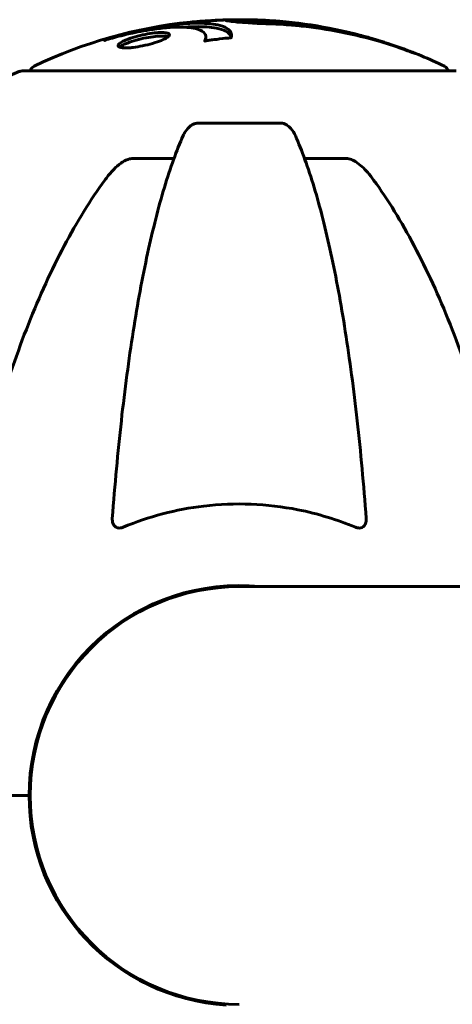
# Model space of a CAD drawing. Units: millimetres. Extents: x 3381 to 20621, y -2947 to 20001.
# Drawn here: x 6708 to 6770, y 18301 to 18443 of the extents above; entities that cross this region are included whole.
import ezdxf

# ---------------------------------------------------------------- set-up
doc = ezdxf.new("R2010")
doc.units = ezdxf.units.MM
doc.header["$LTSCALE"] = 80
doc.layers.add('Widoczne (ISO)', color=7, linetype='Continuous', lineweight=60)

msp = doc.modelspace()

# ---------------------------------------------------------------- linework, layer by layer
at = {"layer": 'Widoczne (ISO)'}
for p, q in [((6741.29, 18443.1), (6741.29, 18442.71)), ((6734.77, 18440.68), (6734.77, 18440.16)), ((6759.18, 18440.33), (6759.18, 18440.21)), ((6760.5, 18439.92), (6760.5, 18439.82)), ((6770.87, 18435.79), (6708.27, 18435.79)), ((6745.59, 18428.24), (6733.55, 18428.24)), ((6724.25, 18423.15), (6730.16, 18423.15)), ((6748.98, 18423.15), (6754.89, 18423.15)), ((7624.57, 18361.35), (6739.57, 18361.35)), ((6707.92, 18331.2), (6694.27, 18331.2)), ((6707.92, 18331.2), (6694.27, 18331.2)), ((6709.27, 18331.2), (6707.92, 18331.2)), ((6707.92, 18331.2), (6709.27, 18331.2))]:
    msp.add_line(p, q, dxfattribs=at)
for centre, radius, start, end in [((6739.57, 18374.77), 68.43, 95.9528, 115.6136), ((6739.57, 18374.77), 68.43, 73.0219, 85.097), ((6739.57, 18374.77), 68.43, 64.3864, 70.4888), ((6710.42, 18435.57), 1, 115.6136, 167.2644), ((6768.72, 18435.57), 1, 12.7356, 64.3864), ((6716.8, 18412.36), 25, 110.8133, 140.5544), ((6708.27, 18434.79), 1, 90, 110.8133), ((6739.57, 18331.2), 30.3, 84.2965, 180), ((6739.57, 18331.2), 30.15, 90, 270), ((6739.57, 18331.2), 30.3, 180, 266.475)]:
    msp.add_arc(centre, radius, start, end, dxfattribs=at)
for centre, major_axis, ratio, start_param, end_param in [((6740.87, 18374.77), (0, 68.24), 0.966948, 5.981102, 6.002075), ((6751, 18374.77), (0, 66.49), 0.707107, 5.985034, 6.079681)]:
    msp.add_ellipse(centre, major_axis=major_axis, ratio=ratio, start_param=start_param, end_param=end_param, dxfattribs=at)
for points, knots in [([(6721.15, 18440.66), (6721.16, 18440.66), (6721.16, 18440.66), (6723.17, 18441.22), (6725.26, 18441.7), (6728.73, 18442.3), (6730.13, 18442.49), (6731.88, 18442.62), (6732.31, 18442.65), (6732.99, 18442.67), (6733.24, 18442.68), (6733.73, 18442.68), (6733.95, 18442.68), (6734.46, 18442.66), (6734.74, 18442.65), (6735.55, 18442.59), (6736.05, 18442.52), (6736.91, 18442.33), (6737.44, 18442.18), (6738.13, 18441.7), (6738.28, 18441.5), (6738.41, 18441.23), (6738.45, 18441.13), (6738.47, 18440.94), (6738.47, 18440.85), (6738.44, 18440.7), (6738.43, 18440.67), (6738.42, 18440.61), (6738.42, 18440.6), (6738.42, 18440.59), (6738.42, 18440.59), (6738.42, 18440.58), (6738.42, 18440.58), (6738.41, 18440.58), (6738.41, 18440.58), (6738.4, 18440.58), (6738.4, 18440.58), (6738.38, 18440.57), (6738.37, 18440.57), (6738.35, 18440.57), (6738.33, 18440.57), (6738.21, 18440.56), (6738.14, 18440.55), (6737.69, 18440.5), (6737.51, 18440.5), (6736.47, 18440.36), (6736.2, 18440.33), (6735.63, 18440.26), (6735.47, 18440.25), (6734.99, 18440.18), (6734.83, 18440.14), (6734.72, 18440.11), (6734.7, 18440.11), (6734.66, 18440.1), (6734.65, 18440.1), (6734.63, 18440.1), (6734.63, 18440.1), (6734.62, 18440.1), (6734.62, 18440.1), (6734.62, 18440.1), (6734.62, 18440.1), (6734.62, 18440.1), (6734.61, 18440.1), (6734.61, 18440.1), (6734.61, 18440.1), (6734.6, 18440.1), (6734.6, 18440.1), (6734.6, 18440.1), (6734.59, 18440.1), (6734.59, 18440.11), (6734.59, 18440.11), (6734.59, 18440.12), (6734.59, 18440.13), (6734.6, 18440.23), (6734.67, 18440.29), (6734.83, 18440.69), (6734.75, 18440.96), (6734.47, 18441.4), (6734.15, 18441.7), (6732.92, 18441.99), (6732.52, 18442.04), (6731.87, 18442.09), (6731.65, 18442.1), (6731.26, 18442.11), (6731.09, 18442.12), (6730.72, 18442.11), (6730.52, 18442.11), (6730, 18442.09), (6729.66, 18442.07), (6728.54, 18441.98), (6727.79, 18441.89), (6725.91, 18441.61), (6724.68, 18441.37), (6723.86, 18441.18), (6722.44, 18440.87), (6721.79, 18440.67), (6720.91, 18440.42), (6720.82, 18440.4), (6720.55, 18440.32), (6720.42, 18440.28), (6720.3, 18440.24), (6720.26, 18440.23), (6720.21, 18440.21), (6720.2, 18440.2), (6720.17, 18440.2), (6720.16, 18440.19), (6720.15, 18440.19), (6720.15, 18440.19), (6720.14, 18440.19), (6720.14, 18440.19), (6720.13, 18440.19), (6720.13, 18440.19), (6720.13, 18440.18), (6720.13, 18440.18), (6720.13, 18440.18), (6720.12, 18440.18), (6720.12, 18440.18), (6720.12, 18440.18), (6720.12, 18440.18), (6720.12, 18440.18), (6720.12, 18440.18), (6720.12, 18440.18), (6720.12, 18440.19), (6720.13, 18440.19), (6720.13, 18440.19), (6720.13, 18440.19), (6720.18, 18440.22), (6720.26, 18440.26), (6720.5, 18440.39), (6720.6, 18440.43), (6720.82, 18440.54), (6720.87, 18440.56), (6721.05, 18440.62), (6721.09, 18440.64), (6721.11, 18440.65), (6721.12, 18440.65), (6721.12, 18440.65), (6721.12, 18440.65), (6721.12, 18440.65)], [1.550053, 1.550053, 1.550053, 1.550053, 1.554927, 1.554927, 3.582662, 3.582662, 5.020836, 5.020836, 5.494911, 5.494911, 5.785278, 5.785278, 6.046356, 6.046356, 6.380431, 6.380431, 7.048375, 7.048375, 7.695694, 7.695694, 8.13367, 8.13367, 8.379756, 8.379756, 8.571324, 8.571324, 8.692566, 8.692566, 8.751433, 8.751433, 8.771919, 8.771919, 8.785911, 8.785911, 8.794965, 8.794965, 8.807208, 8.807208, 8.832194, 8.832194, 8.853922, 8.853922, 8.928845, 8.928845, 9.13158, 9.13158, 9.203479, 9.203479, 9.29044, 9.29044, 9.379579, 9.379579, 9.394239, 9.394239, 9.406798, 9.406798, 9.40982, 9.40982, 9.411393, 9.411393, 9.412538, 9.412538, 9.413951, 9.413951, 9.416417, 9.416417, 9.419133, 9.419133, 9.422197, 9.422197, 9.426989, 9.426989, 9.440756, 9.440756, 9.579448, 9.579448, 9.875519, 9.875519, 10.245186, 10.245186, 10.382811, 10.382811, 10.442767, 10.442767, 10.486114, 10.486114, 10.530797, 10.530797, 10.598473, 10.598473, 10.746704, 10.746704, 11.001521, 11.001521, 11.001521, 11.44171, 11.44171, 11.496908, 11.496908, 11.562717, 11.562717, 11.585995, 11.585995, 11.596716, 11.596716, 11.60235, 11.60235, 11.604883, 11.604883, 11.606581, 11.606581, 11.607977, 11.607977, 11.60886, 11.60886, 11.609382, 11.609382, 11.609836, 11.609836, 11.610402, 11.610402, 11.611553, 11.611553, 11.613587, 11.613587, 11.618733, 11.618733, 11.769594, 11.769594, 12.024348, 12.024348, 12.353295, 12.353295, 12.453308, 12.453308, 12.48891, 12.48891, 12.497286, 12.497286, 12.497286, 12.497286]), ([(6731.69, 18442.1), (6733.07, 18442.2), (6734.28, 18442.2), (6736.11, 18442.02), (6737.24, 18441.84), (6738.18, 18441.14), (6738.35, 18440.9), (6738.43, 18440.66)], [-18.126411, -18.126411, -18.126411, -18.126411, -15.488076, -15.488076, -13.226342, -13.226342, -12.285959, -12.285959, -12.285959, -12.285959]), ([(6745.42, 18442.95), (6745.01, 18442.98), (6744.6, 18443.01), (6743.4, 18443.09), (6742.62, 18443.13), (6741.39, 18443.17), (6740.93, 18443.17), (6740.09, 18443.18), (6739.7, 18443.18), (6738.71, 18443.17), (6738.27, 18443.16), (6737.09, 18443.12), (6736.5, 18443.09), (6735.32, 18443.03), (6734.81, 18443.01), (6733.71, 18442.94), (6733.2, 18442.9), (6732.73, 18442.85), (6732.6, 18442.84), (6732.48, 18442.83)], [12.183074, 12.183074, 12.183074, 12.183074, 12.314125, 12.314125, 12.566184, 12.566184, 12.717456, 12.717456, 12.850458, 12.850458, 13.059421, 13.059421, 13.461766, 13.461766, 13.779281, 13.779281, 14.236446, 14.236446, 14.380053, 14.380053, 14.380053, 14.380053]), ([(6735.45, 18443.04), (6735.53, 18443.05), (6735.63, 18443.06), (6735.84, 18443.07), (6735.99, 18443.08), (6736.25, 18443.1), (6736.42, 18443.11), (6736.79, 18443.12), (6736.91, 18443.13), (6737.51, 18443.15), (6737.9, 18443.15), (6738.35, 18443.16)], [8.2907653, 8.2907653, 8.2907653, 8.2907653, 8.4004721, 8.4004721, 8.5695484, 8.5695484, 8.6757467, 8.6757467, 8.7416231, 8.7416231, 8.7948907, 8.7948907, 8.7948907, 8.7948907]), ([(6764.81, 18438.33), (6764.38, 18438.49), (6763.95, 18438.65), (6762.31, 18439.25), (6761.1, 18439.65), (6756.16, 18441.11), (6752.36, 18441.86), (6747.8, 18442.34), (6747.07, 18442.41), (6745.8, 18442.5), (6745.3, 18442.53), (6743.75, 18442.6), (6743.15, 18442.61), (6741.91, 18442.67), (6741.59, 18442.69), (6741.15, 18442.72), (6741.01, 18442.72), (6740.25, 18442.77), (6739.86, 18442.79), (6739.35, 18442.84), (6739.2, 18442.85), (6738.63, 18442.91), (6738.26, 18442.96), (6737.85, 18443.02), (6737.64, 18443.05), (6737.61, 18443.08), (6737.61, 18443.09), (6737.65, 18443.1), (6737.67, 18443.1), (6737.73, 18443.1), (6737.76, 18443.11), (6737.89, 18443.11), (6738, 18443.12), (6738.46, 18443.13), (6739.01, 18443.15), (6740.4, 18443.16), (6740.78, 18443.15), (6741.3, 18443.14), (6741.38, 18443.14), (6741.45, 18443.14), (6741.46, 18443.14), (6741.48, 18443.14), (6741.48, 18443.14), (6741.49, 18443.14), (6741.49, 18443.14), (6741.5, 18443.14), (6741.5, 18443.14), (6741.51, 18443.14), (6741.51, 18443.14), (6741.51, 18443.14), (6741.51, 18443.14), (6741.47, 18443.13), (6741.39, 18443.12), (6741.29, 18443.11), (6741.27, 18443.1), (6741.32, 18443.08), (6741.36, 18443.07), (6741.52, 18443.05), (6741.63, 18443.04), (6741.87, 18443.02), (6742.06, 18443.01), (6742.47, 18442.98), (6742.63, 18442.98), (6742.84, 18442.97), (6742.95, 18442.96), (6743.75, 18442.93), (6744.7, 18442.89), (6745.88, 18442.8), (6746.35, 18442.77), (6747.93, 18442.62), (6749.05, 18442.49), (6751.92, 18442.07), (6753.68, 18441.73), (6756.18, 18441.15), (6756.83, 18440.98), (6758.02, 18440.66), (6758.59, 18440.5), (6759.18, 18440.33)], [0, 0, 0, 0, 0.142459, 0.142459, 0.538573, 0.538573, 1.736918, 1.736918, 1.965538, 1.965538, 2.132306, 2.132306, 2.520461, 2.520461, 2.650498, 2.650498, 2.712235, 2.712235, 2.985498, 2.985498, 3.118451, 3.118451, 3.52075, 3.52075, 3.794393, 3.794393, 3.840632, 3.840632, 3.860168, 3.860168, 3.879001, 3.879001, 3.910522, 3.910522, 4.008712, 4.008712, 4.141449, 4.141449, 4.181618, 4.181618, 4.194441, 4.194441, 4.201587, 4.201587, 4.207543, 4.207543, 4.214479, 4.214479, 4.225532, 4.225532, 4.247087, 4.247087, 4.326597, 4.326597, 4.394184, 4.394184, 4.438525, 4.438525, 4.490981, 4.490981, 4.591124, 4.591124, 4.705512, 4.705512, 4.811076, 4.811076, 5.155842, 5.155842, 5.391676, 5.391676, 5.957817, 5.957817, 6.847309, 6.847309, 7.218807, 7.218807, 7.573898, 7.573898, 7.573898, 7.573898]), ([(6721.12, 18440.65), (6721.12, 18440.65), (6721.12, 18440.65), (6721.12, 18440.65), (6721.12, 18440.65), (6721.13, 18440.65), (6721.13, 18440.65), (6721.14, 18440.66), (6721.14, 18440.66), (6721.14, 18440.66), (6721.15, 18440.66), (6721.15, 18440.66), (6721.15, 18440.66), (6721.15, 18440.66)], [12.5197204, 12.5197204, 12.5197204, 12.5197204, 12.52661156, 12.52661156, 12.53710725, 12.53710725, 12.54305058, 12.54305058, 12.54698197, 12.54698197, 12.5509185, 12.5509185, 12.55157384, 12.55157384, 12.55157384, 12.55157384]), ([(6723.18, 18440.23), (6723.21, 18440.25), (6723.24, 18440.26), (6723.64, 18440.42), (6724.08, 18440.57), (6725.02, 18440.84), (6725.5, 18440.96), (6726.46, 18441.14), (6726.92, 18441.22), (6727.6, 18441.29), (6727.83, 18441.31), (6728.21, 18441.33), (6728.36, 18441.33), (6728.66, 18441.32), (6728.79, 18441.32), (6729.12, 18441.28), (6729.27, 18441.24), (6729.48, 18441.12), (6729.52, 18441.04), (6729.46, 18440.85), (6729.35, 18440.74), (6728.98, 18440.48), (6728.7, 18440.34), (6728.03, 18440.07), (6727.61, 18439.91), (6726.63, 18439.63), (6726.14, 18439.51), (6725.18, 18439.31), (6724.72, 18439.24), (6724.04, 18439.15), (6723.8, 18439.13), (6723.42, 18439.11), (6723.27, 18439.11), (6722.98, 18439.11), (6722.85, 18439.12), (6722.54, 18439.15), (6722.39, 18439.19), (6722.15, 18439.29), (6722.09, 18439.36), (6722.09, 18439.51), (6722.13, 18439.58), (6722.25, 18439.71), (6722.33, 18439.78), (6722.44, 18439.85), (6722.65, 18440), (6722.93, 18440.13), (6723.18, 18440.23)], [0.159159, 0.159159, 0.159159, 0.159159, 0.180111, 0.180111, 0.432887, 0.432887, 0.66828, 0.66828, 0.889618, 0.889618, 1.015058, 1.015058, 1.108024, 1.108024, 1.208211, 1.208211, 1.376536, 1.376536, 1.554821, 1.554821, 1.748254, 1.748254, 1.955654, 1.955654, 2.151012, 2.151012, 2.317406, 2.317406, 2.471692, 2.471692, 2.561266, 2.561266, 2.625626, 2.625626, 2.692428, 2.692428, 2.798364, 2.798364, 2.921705, 2.921705, 3.009026, 3.009026, 3.087627, 3.087627, 3.087627, 3.246786, 3.246786, 3.246786, 3.246786]), ([(6723.18, 18439.71), (6723.26, 18439.75), (6723.35, 18439.78), (6723.81, 18439.96), (6724.25, 18440.11), (6725.18, 18440.36), (6725.66, 18440.47), (6726.6, 18440.65), (6727.05, 18440.72), (6727.87, 18440.8), (6728.25, 18440.82), (6728.87, 18440.8), (6729.11, 18440.77), (6729.28, 18440.71), (6729.28, 18440.7), (6729.29, 18440.7)], [-2.143995, -2.143995, -2.143995, -2.143995, -2.1046998, -2.1046998, -1.942524, -1.942524, -1.7875666, -1.7875666, -1.6434895, -1.6434895, -1.5016705, -1.5016705, -1.3614913, -1.3614913, -1.3560962, -1.3560962, -1.3560962, -1.3560962]), ([(6722.3, 18439.23), (6722.36, 18439.27), (6722.43, 18439.32), (6722.69, 18439.49), (6722.92, 18439.6), (6723.18, 18439.71)], [0.1211582, 0.1211582, 0.1211582, 0.1211582, 0.1755167, 0.1755167, 0.2959843, 0.2959843, 0.2959843, 0.2959843]), ([(6731.49, 18426.45), (6731.57, 18426.63), (6731.66, 18426.81), (6732.01, 18427.36), (6732.3, 18427.68), (6732.75, 18428), (6732.91, 18428.09), (6733.16, 18428.18), (6733.24, 18428.2), (6733.4, 18428.23), (6733.48, 18428.24), (6733.55, 18428.24)], [0.1632559, 0.1632559, 0.1632559, 0.1632559, 0.2355522, 0.2355522, 0.4078692, 0.4078692, 0.4868555, 0.4868555, 0.5223203, 0.5223203, 0.5562282, 0.5562282, 0.5562282, 0.5562282]), ([(6745.59, 18428.24), (6745.73, 18428.24), (6745.85, 18428.22), (6746.14, 18428.13), (6746.29, 18428.06), (6746.64, 18427.84), (6746.84, 18427.67), (6747.27, 18427.17), (6747.49, 18426.83), (6747.66, 18426.45)], [0, 0, 0, 0, 0.0396836, 0.0396836, 0.0905188, 0.0905188, 0.1673316, 0.1673316, 0.2678087, 0.2678087, 0.2678087, 0.2678087]), ([(6731.49, 18426.45), (6731.02, 18425.38), (6730.55, 18424.22), (6729.65, 18421.73), (6729.21, 18420.39), (6728.35, 18417.54), (6727.93, 18416.03), (6727.13, 18412.85), (6726.74, 18411.19), (6725.98, 18407.7), (6725.62, 18405.89), (6724.93, 18402.14), (6724.6, 18400.19), (6723.97, 18396.15), (6723.66, 18394.06), (6723.09, 18389.75), (6722.82, 18387.54), (6722.32, 18383.02), (6722.08, 18380.71), (6721.65, 18376.01), (6721.45, 18373.62), (6721.27, 18371.2)], [0.757825, 0.757825, 0.757825, 0.757825, 1.53194, 1.53194, 2.306055, 2.306055, 3.08017, 3.08017, 3.854285, 3.854285, 4.6284, 4.6284, 5.402516, 5.402516, 6.176631, 6.176631, 6.950746, 6.950746, 7.724861, 7.724861, 8.498976, 8.498976, 8.498976, 8.498976]), ([(6757.88, 18371.2), (6757.7, 18373.62), (6757.5, 18376.01), (6757.07, 18380.71), (6756.83, 18383.02), (6756.33, 18387.54), (6756.06, 18389.75), (6755.48, 18394.06), (6755.18, 18396.15), (6754.55, 18400.19), (6754.22, 18402.14), (6753.53, 18405.89), (6753.16, 18407.7), (6752.41, 18411.19), (6752.02, 18412.85), (6751.21, 18416.03), (6750.8, 18417.54), (6749.94, 18420.39), (6749.5, 18421.73), (6748.59, 18424.22), (6748.13, 18425.38), (6747.66, 18426.45)], [0.432042, 0.432042, 0.432042, 0.432042, 1.206157, 1.206157, 1.980271, 1.980271, 2.754386, 2.754386, 3.5285, 3.5285, 4.302615, 4.302615, 5.07673, 5.07673, 5.850844, 5.850844, 6.624959, 6.624959, 7.399073, 7.399073, 8.173188, 8.173188, 8.173188, 8.173188]), ([(6720.19, 18420.03), (6720.27, 18420.13), (6720.34, 18420.23), (6721.13, 18421.27), (6721.83, 18421.98), (6722.6, 18422.54), (6722.71, 18422.62), (6722.82, 18422.69)], [1.1698405, 1.1698405, 1.1698405, 1.1698405, 1.2376287, 1.2376287, 1.8774143, 1.8774143, 1.9750102, 1.9750102, 1.9750102, 1.9750102]), ([(6724.25, 18423.15), (6724.02, 18423.15), (6723.78, 18423.1), (6723.31, 18422.95), (6723.09, 18422.85), (6722.86, 18422.71), (6722.84, 18422.7), (6722.82, 18422.69)], [-0.6576908, -0.6576908, -0.6576908, -0.6576908, -0.5826884, -0.5826884, -0.5093339, -0.5093339, -0.502027, -0.502027, -0.502027, -0.502027]), ([(6756.33, 18422.69), (6756.2, 18422.77), (6756.06, 18422.84), (6755.68, 18423.02), (6755.42, 18423.1), (6755.07, 18423.14), (6754.98, 18423.15), (6754.89, 18423.15)], [-0.1558142, -0.1558142, -0.1558142, -0.1558142, -0.1088399, -0.1088399, -0.0285547, -0.0285547, 0, 0, 0, 0]), ([(6756.33, 18422.69), (6756.67, 18422.48), (6756.98, 18422.22), (6757.81, 18421.48), (6758.38, 18420.83), (6758.95, 18420.03)], [0.1601511, 0.1601511, 0.1601511, 0.1601511, 0.2790519, 0.2790519, 0.5122513, 0.5122513, 0.5122513, 0.5122513]), ([(6720.19, 18420.03), (6718.13, 18417.17), (6716.18, 18414.01), (6712.5, 18407.06), (6710.77, 18403.28), (6707.58, 18395.21), (6706.12, 18390.92), (6703.48, 18381.97), (6702.31, 18377.29), (6700.24, 18367.53), (6699.36, 18362.47), (6698.64, 18357.29)], [1.258461, 1.258461, 1.258461, 1.258461, 2.851216, 2.851216, 4.443971, 4.443971, 6.036726, 6.036726, 7.629481, 7.629481, 9.222236, 9.222236, 9.222236, 9.222236]), ([(6779.91, 18361.35), (6779.31, 18365.11), (6778.63, 18368.81), (6776.84, 18377.29), (6775.66, 18381.97), (6773.03, 18390.92), (6771.57, 18395.21), (6768.37, 18403.28), (6766.64, 18407.06), (6762.96, 18414.01), (6761.02, 18417.17), (6758.95, 18420.03)], [3.424059, 3.424059, 3.424059, 3.424059, 4.598305, 4.598305, 6.191006, 6.191006, 7.783708, 7.783708, 9.37641, 9.37641, 10.969112, 10.969112, 10.969112, 10.969112]), ([(6756.33, 18369.92), (6753.66, 18371.03), (6750.88, 18371.88), (6743.57, 18373.33), (6738.99, 18373.51), (6730.45, 18372.5), (6726.53, 18371.47), (6722.82, 18369.92)], [-3.948618, -3.948618, -3.948618, -3.948618, -3.078035, -3.078035, -1.710872, -1.710872, -0.498651, -0.498651, -0.498651, -0.498651]), ([(6722.82, 18369.92), (6722.69, 18369.87), (6722.56, 18369.83), (6722.32, 18369.8), (6722.22, 18369.8), (6722, 18369.83), (6721.9, 18369.87), (6721.68, 18369.99), (6721.58, 18370.09), (6721.38, 18370.37), (6721.3, 18370.6), (6721.26, 18370.96), (6721.26, 18371.08), (6721.27, 18371.2)], [0, 0, 0, 0, 0.0405527, 0.0405527, 0.0770027, 0.0770027, 0.1196644, 0.1196644, 0.1860906, 0.1860906, 0.2931262, 0.2931262, 0.3428011, 0.3428011, 0.3428011, 0.3428011]), ([(6757.88, 18371.2), (6757.9, 18370.92), (6757.86, 18370.66), (6757.7, 18370.25), (6757.58, 18370.09), (6757.34, 18369.91), (6757.23, 18369.85), (6756.99, 18369.8), (6756.88, 18369.8), (6756.69, 18369.82), (6756.62, 18369.83), (6756.48, 18369.87), (6756.4, 18369.89), (6756.33, 18369.92)], [0.0768427, 0.0768427, 0.0768427, 0.0768427, 0.2316755, 0.2316755, 0.3642878, 0.3642878, 0.4481993, 0.4481993, 0.5091909, 0.5091909, 0.5443069, 0.5443069, 0.5810898, 0.5810898, 0.5810898, 0.5810898])]:
    msp.add_open_spline(points, degree=3, knots=knots, dxfattribs=at)
msp.add_open_spline([(6734.77, 18440.13), (6734.77, 18440.14), (6734.77, 18440.15), (6734.77, 18440.16)], degree=3, dxfattribs=at)

doc.saveas('drawing.dxf')
